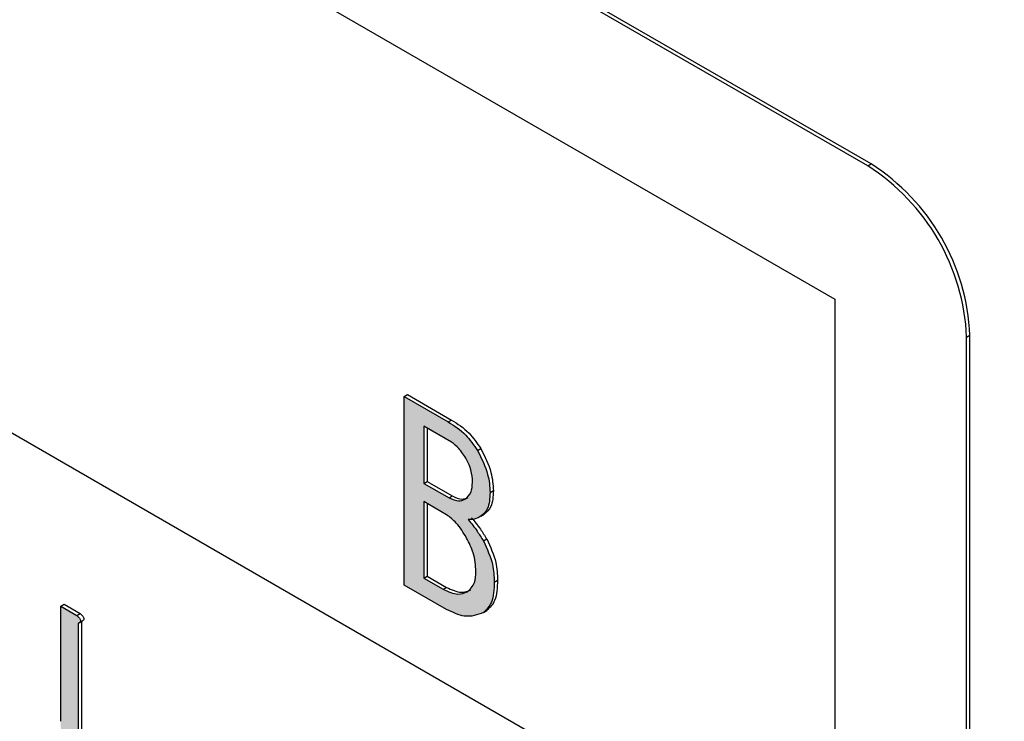
# Model space of a CAD drawing. Units: millimetres. Extents: x 6 to 589, y 9 to 411.
# Drawn here: x 271 to 275, y 294 to 297 of the extents above; entities that cross this region are included whole.
import ezdxf

# ---------------------------------------------------------------- set-up
doc = ezdxf.new("R2010")
doc.units = ezdxf.units.MM

msp = doc.modelspace()

# ---------------------------------------------------------------- hatches: boundary and pattern name
at = {"linetype": 'Continuous'}
h = msp.add_hatch(color=7, dxfattribs=at)
edge = h.paths.add_edge_path(flags=0)
edge.add_line((272.98987, 295.32066), (272.832069, 295.411757))
edge.add_line((272.832069, 295.411757), (272.832069, 294.737329))
edge.add_line((272.832069, 294.737329), (272.983877, 294.649692))
edge.add_spline(control_points=[(272.983877, 294.649692), (272.985735, 294.648678), (272.987593, 294.647663), (272.989455, 294.646659), (273.005495, 294.638009), (273.02271, 294.630835), (273.040592, 294.627328), (273.053266, 294.624843), (273.066539, 294.624437), (273.079323, 294.626268), (273.092051, 294.628091), (273.104302, 294.633138), (273.115711, 294.639068)], knot_values=[0, 0, 0, 0, 0.00001905, 0.00001905, 0.00001905, 0.00018452, 0.00018452, 0.00018452, 0.00030176, 0.00030176, 0.00030176, 0.00041906, 0.00041906, 0.00041906, 0.00041906], weights=[1, 1, 1, 1, 1, 1, 1, 1, 1, 1, 1, 1, 1], degree=3, periodic=0)
edge.add_spline(control_points=[(273.115711, 294.639068), (273.118115, 294.640686), (273.120523, 294.642308), (273.122807, 294.644092), (273.128966, 294.648903), (273.13401, 294.65526), (273.13788, 294.662049), (273.145206, 294.674899), (273.149258, 294.689653), (273.151546, 294.704267), (273.15381, 294.718725), (273.154504, 294.733426), (273.154662, 294.748059)], knot_values=[0, 0, 0, 0, 0.00002608, 0.00002608, 0.00002608, 0.00009791, 0.00009791, 0.00009791, 0.00023451, 0.00023451, 0.00023451, 0.00036847, 0.00036847, 0.00036847, 0.00036847], weights=[1, 1, 1, 1, 1, 1, 1, 1, 1, 1, 1, 1, 1], degree=3, periodic=0)
edge.add_spline(control_points=[(273.154662, 294.748059), (273.154378, 294.771384), (273.152174, 294.794909), (273.146702, 294.817585), (273.143427, 294.831158), (273.139252, 294.844558), (273.134067, 294.857523), (273.12889, 294.870467), (273.122425, 294.882884), (273.115711, 294.895102)], knot_values=[0, 0, 0, 0, 0.00020994, 0.00020994, 0.00020994, 0.00033496, 0.00033496, 0.00033496, 0.00045979, 0.00045979, 0.00045979, 0.00045979], weights=[1, 1, 1, 1, 1, 1, 1, 1, 1, 1], degree=3, periodic=0)
edge.add_spline(control_points=[(273.115711, 294.895102), (273.107856, 294.908309), (273.099588, 294.921294), (273.090649, 294.933793), (273.086065, 294.940202), (273.081378, 294.946539), (273.076546, 294.952763), (273.071714, 294.958985), (273.066746, 294.965101), (273.061779, 294.971215)], knot_values=[0, 0, 0, 0, 0.0001383, 0.0001383, 0.0001383, 0.00020915, 0.00020915, 0.00020915, 0.00027998, 0.00027998, 0.00027998, 0.00027998], weights=[1, 1, 1, 1, 1, 1, 1, 1, 1, 1], degree=3, periodic=0)
edge.add_spline(control_points=[(273.061779, 294.971215), (273.064163, 294.970987), (273.066551, 294.970755), (273.068946, 294.970696), (273.075669, 294.97053), (273.082408, 294.972343), (273.088735, 294.974622), (273.095002, 294.97688), (273.100907, 294.980081), (273.106722, 294.983329)], knot_values=[0, 0, 0, 0, 0.00002156, 0.00002156, 0.00002156, 0.00008352, 0.00008352, 0.00008352, 0.00014453, 0.00014453, 0.00014453, 0.00014453], weights=[1, 1, 1, 1, 1, 1, 1, 1, 1, 1], degree=3, periodic=0)
edge.add_spline(control_points=[(273.106722, 294.983329), (273.10822, 294.984302), (273.109718, 294.985276), (273.111176, 294.986306), (273.116684, 294.990197), (273.121334, 294.995426), (273.124969, 295.001107), (273.131222, 295.010879), (273.134735, 295.022416), (273.136836, 295.033825), (273.138913, 295.0451), (273.139443, 295.056638), (273.139681, 295.0681)], knot_values=[0, 0, 0, 0, 0.00001607, 0.00001607, 0.00001607, 0.00007805, 0.00007805, 0.00007805, 0.00018555, 0.00018555, 0.00018555, 0.00029085, 0.00029085, 0.00029085, 0.00029085], weights=[1, 1, 1, 1, 1, 1, 1, 1, 1, 1, 1, 1, 1], degree=3, periodic=0)
edge.add_spline(control_points=[(273.139681, 295.0681), (273.139205, 295.092551), (273.135736, 295.11719), (273.128895, 295.140669), (273.124918, 295.154315), (273.119812, 295.167647), (273.114078, 295.180653), (273.108351, 295.193644), (273.10166, 295.206207), (273.094737, 295.218602)], knot_values=[0, 0, 0, 0, 0.0002201, 0.0002201, 0.0002201, 0.00034716, 0.00034716, 0.00034716, 0.00047406, 0.00047406, 0.00047406, 0.00047406], weights=[1, 1, 1, 1, 1, 1, 1, 1, 1, 1], degree=3, periodic=0)
edge.add_spline(control_points=[(273.094737, 295.218602), (273.083168, 295.237671), (273.069722, 295.255846), (273.05408, 295.271745), (273.044618, 295.281363), (273.034326, 295.290191), (273.023604, 295.298381), (273.012895, 295.306561), (273.001432, 295.313739), (272.98987, 295.32066)], knot_values=[0, 0, 0, 0, 0.00020073, 0.00020073, 0.00020073, 0.00032157, 0.00032157, 0.00032157, 0.00044228, 0.00044228, 0.00044228, 0.00044228], weights=[1, 1, 1, 1, 1, 1, 1, 1, 1, 1], degree=3, periodic=0)
edge = h.paths.add_edge_path(flags=0)
edge.add_spline(control_points=[(273.049794, 295.043872), (273.045986, 295.04211), (273.042134, 295.04034), (273.038076, 295.039272), (273.033422, 295.038047), (273.028471, 295.037792), (273.023678, 295.038225), (273.018206, 295.038719), (273.012778, 295.040108), (273.007657, 295.042099), (273.002578, 295.044073), (272.997718, 295.046579), (272.992866, 295.049057)], knot_values=[0, 0, 0, 0, 0.00003777, 0.00003777, 0.00003777, 0.00008152, 0.00008152, 0.00008152, 0.00013137, 0.00013137, 0.00013137, 0.00018047, 0.00018047, 0.00018047, 0.00018047], weights=[1, 1, 1, 1, 1, 1, 1, 1, 1, 1, 1, 1, 1], degree=3, periodic=0)
edge.add_line((272.992866, 295.049057), (272.90298, 295.100947))
edge.add_line((272.90298, 295.100947), (272.90298, 295.305339))
edge.add_line((272.90298, 295.305339), (273.001855, 295.248259))
edge.add_spline(control_points=[(273.001855, 295.248259), (273.012661, 295.241138), (273.022598, 295.232412), (273.030864, 295.222453), (273.035596, 295.216753), (273.04001, 295.210777), (273.044102, 295.204601), (273.048188, 295.198433), (273.051988, 295.192079), (273.055787, 295.18573)], knot_values=[0, 0, 0, 0, 0.00011648, 0.00011648, 0.00011648, 0.00018249, 0.00018249, 0.00018249, 0.00024836, 0.00024836, 0.00024836, 0.00024836], weights=[1, 1, 1, 1, 1, 1, 1, 1, 1, 1], degree=3, periodic=0)
edge.add_spline(control_points=[(273.055787, 295.18573), (273.061919, 295.174462), (273.067177, 295.162592), (273.070729, 295.150265), (273.072868, 295.142841), (273.074231, 295.135192), (273.07527, 295.127536), (273.076309, 295.119886), (273.07663, 295.112142), (273.07676, 295.104423)], knot_values=[0, 0, 0, 0, 0.00011545, 0.00011545, 0.00011545, 0.00018474, 0.00018474, 0.00018474, 0.00025402, 0.00025402, 0.00025402, 0.00025402], weights=[1, 1, 1, 1, 1, 1, 1, 1, 1, 1], degree=3, periodic=0)
edge.add_spline(control_points=[(273.07676, 295.104423), (273.076683, 295.101435), (273.076607, 295.098445), (273.076434, 295.09546), (273.075936, 295.086888), (273.074479, 295.078212), (273.071394, 295.070199), (273.06932, 295.064809), (273.06657, 295.059562), (273.062917, 295.055089), (273.059276, 295.050633), (273.054682, 295.046909), (273.049794, 295.043872)], knot_values=[0, 0, 0, 0, 0.00002691, 0.00002691, 0.00002691, 0.00010492, 0.00010492, 0.00010492, 0.00015717, 0.00015717, 0.00015717, 0.00020927, 0.00020927, 0.00020927, 0.00020927], weights=[1, 1, 1, 1, 1, 1, 1, 1, 1, 1, 1, 1, 1], degree=3, periodic=0)
edge = h.paths.add_edge_path(flags=0)
edge.add_line((272.90298, 294.761875), (272.90298, 295.035465))
edge.add_line((272.90298, 295.035465), (272.983877, 294.988764))
edge.add_spline(control_points=[(272.983877, 294.988764), (272.998667, 294.979595), (273.011775, 294.967456), (273.022865, 294.954046), (273.029106, 294.9465), (273.034911, 294.938581), (273.040347, 294.930436), (273.045778, 294.922299), (273.050798, 294.913892), (273.055787, 294.905476)], knot_values=[0, 0, 0, 0, 0.00015661, 0.00015661, 0.00015661, 0.00024385, 0.00024385, 0.00024385, 0.00033096, 0.00033096, 0.00033096, 0.00033096], weights=[1, 1, 1, 1, 1, 1, 1, 1, 1, 1], degree=3, periodic=0)
edge.add_spline(control_points=[(273.055787, 294.905476), (273.065104, 294.888821), (273.073215, 294.871302), (273.078804, 294.853054), (273.082118, 294.842234), (273.08455, 294.831118), (273.086211, 294.819924), (273.08787, 294.808744), (273.088509, 294.797412), (273.088745, 294.786112)], knot_values=[0, 0, 0, 0, 0.00017176, 0.00017176, 0.00017176, 0.00027321, 0.00027321, 0.00027321, 0.00037455, 0.00037455, 0.00037455, 0.00037455], weights=[1, 1, 1, 1, 1, 1, 1, 1, 1, 1], degree=3, periodic=0)
edge.add_spline(control_points=[(273.088745, 294.786112), (273.088702, 294.783527), (273.08866, 294.780943), (273.088572, 294.778359), (273.088172, 294.766578), (273.086454, 294.754629), (273.082525, 294.743515), (273.080357, 294.737382), (273.077365, 294.731411), (273.073357, 294.726287), (273.069368, 294.721188), (273.064206, 294.716986), (273.058783, 294.713451)], knot_values=[0, 0, 0, 0, 0.00002326, 0.00002326, 0.00002326, 0.00013037, 0.00013037, 0.00013037, 0.0001893, 0.0001893, 0.0001893, 0.00024805, 0.00024805, 0.00024805, 0.00024805], weights=[1, 1, 1, 1, 1, 1, 1, 1, 1, 1, 1, 1, 1], degree=3, periodic=0)
edge.add_spline(control_points=[(273.058783, 294.713451), (273.054066, 294.710999), (273.049242, 294.708613), (273.044129, 294.707159), (273.037195, 294.705186), (273.029812, 294.70465), (273.022611, 294.704986), (273.013608, 294.705406), (273.004658, 294.707589), (272.996159, 294.710588), (272.987717, 294.713567), (272.979742, 294.717789), (272.971893, 294.722093)], knot_values=[0, 0, 0, 0, 0.00004784, 0.00004784, 0.00004784, 0.00011321, 0.00011321, 0.00011321, 0.00019511, 0.00019511, 0.00019511, 0.00027621, 0.00027621, 0.00027621, 0.00027621], weights=[1, 1, 1, 1, 1, 1, 1, 1, 1, 1, 1, 1, 1], degree=3, periodic=0)
edge.add_line((272.971893, 294.722093), (272.90298, 294.761875))
h = msp.add_hatch(color=7, dxfattribs=at)
edge = h.paths.add_edge_path(flags=0)
edge.add_line((272.029432, 293.943193), (271.989529, 294.024595))
edge.add_spline(control_points=[(271.989529, 294.024595), (271.980372, 294.01841), (271.970946, 294.012586), (271.961193, 294.007395), (271.944524, 293.998524), (271.926587, 293.991508), (271.908107, 293.98763), (271.889557, 293.983737), (271.870081, 293.982815), (271.851293, 293.985315), (271.826086, 293.988669), (271.801652, 293.998495), (271.779372, 294.010752)], knot_values=[0, 0, 0, 0, 0.00009944, 0.00009944, 0.00009944, 0.00027061, 0.00027061, 0.00027061, 0.00044289, 0.00044289, 0.00044289, 0.00067556, 0.00067556, 0.00067556, 0.00067556], weights=[1, 1, 1, 1, 1, 1, 1, 1, 1, 1, 1, 1, 1], degree=3, periodic=0)
edge.add_spline(control_points=[(271.779372, 294.010752), (271.76351, 294.020274), (271.748087, 294.030793), (271.73426, 294.043085), (271.725839, 294.050572), (271.718025, 294.058783), (271.710844, 294.067468), (271.703669, 294.076146), (271.697402, 294.08558), (271.691584, 294.095221)], knot_values=[0, 0, 0, 0, 0.00016651, 0.00016651, 0.00016651, 0.00026768, 0.00026768, 0.00026768, 0.00036886, 0.00036886, 0.00036886, 0.00036886], weights=[1, 1, 1, 1, 1, 1, 1, 1, 1, 1], degree=3, periodic=0)
edge.add_spline(control_points=[(271.691584, 294.095221), (271.683143, 294.110971), (271.677132, 294.128207), (271.673609, 294.145725), (271.671369, 294.156861), (271.669858, 294.168158), (271.668943, 294.17948), (271.668029, 294.190787), (271.667785, 294.202145), (271.667643, 294.213488)], knot_values=[0, 0, 0, 0, 0.00016082, 0.00016082, 0.00016082, 0.00026219, 0.00026219, 0.00026219, 0.00036335, 0.00036335, 0.00036335, 0.00036335], weights=[1, 1, 1, 1, 1, 1, 1, 1, 1, 1], degree=3, periodic=0)
edge.add_line((271.667643, 294.213488), (271.667643, 294.60055))
edge.add_spline(control_points=[(271.667643, 294.60055), (271.669025, 294.601184), (271.670417, 294.601823), (271.671688, 294.602659), (271.672591, 294.603253), (271.673443, 294.603962), (271.674117, 294.604806), (271.674685, 294.605517), (271.67514, 294.606339), (271.675416, 294.607205), (271.675717, 294.608146), (271.675825, 294.609162), (271.675766, 294.610149), (271.675708, 294.611128), (271.675476, 294.612101), (271.675148, 294.613025), (271.674399, 294.61513), (271.673144, 294.617052), (271.67177, 294.618812), (271.669039, 294.622311), (271.665694, 294.625309), (271.662322, 294.628196)], knot_values=[0, 0, 0, 0, 0.00001369, 0.00001369, 0.00001369, 0.00002346, 0.00002346, 0.00002346, 0.0000317, 0.0000317, 0.0000317, 0.00004065, 0.00004065, 0.00004065, 0.0000495, 0.0000495, 0.0000495, 0.00006983, 0.00006983, 0.00006983, 0.0001102, 0.0001102, 0.0001102, 0.0001102], weights=[1, 1, 1, 1, 1, 1, 1, 1, 1, 1, 1, 1, 1, 1, 1, 1, 1, 1, 1, 1, 1, 1], degree=3, periodic=0)
edge.add_line((271.662322, 294.628196), (271.604684, 294.66147))
edge.add_line((271.604684, 294.66147), (271.604684, 294.249833))
edge.add_spline(control_points=[(271.604684, 294.249833), (271.60501, 294.223414), (271.606131, 294.196885), (271.609992, 294.170747), (271.612449, 294.15412), (271.615876, 294.137557), (271.620907, 294.12152), (271.625941, 294.105471), (271.632905, 294.089971), (271.64104, 294.075249)], knot_values=[0, 0, 0, 0, 0.00023779, 0.00023779, 0.00023779, 0.00038896, 0.00038896, 0.00038896, 0.00054056, 0.00054056, 0.00054056, 0.00054056], weights=[1, 1, 1, 1, 1, 1, 1, 1, 1, 1], degree=3, periodic=0)
edge.add_spline(control_points=[(271.64104, 294.075249), (271.65627, 294.050111), (271.674391, 294.026349), (271.695524, 294.005923), (271.708472, 293.993408), (271.722351, 293.981811), (271.73683, 293.971104), (271.751291, 293.960409), (271.766569, 293.950822), (271.782032, 293.941634)], knot_values=[0, 0, 0, 0, 0.00026452, 0.00026452, 0.00026452, 0.00042546, 0.00042546, 0.00042546, 0.00058617, 0.00058617, 0.00058617, 0.00058617], weights=[1, 1, 1, 1, 1, 1, 1, 1, 1, 1], degree=3, periodic=0)
edge.add_spline(control_points=[(271.782032, 293.941634), (271.788842, 293.937838), (271.795661, 293.934047), (271.802653, 293.930598), (271.827495, 293.918345), (271.854384, 293.909039), (271.881847, 293.905432), (271.907595, 293.902049), (271.934508, 293.903607), (271.959603, 293.910289), (271.984467, 293.91691), (272.007979, 293.928985), (272.029432, 293.943193)], knot_values=[0, 0, 0, 0, 0.00007017, 0.00007017, 0.00007017, 0.00032217, 0.00032217, 0.00032217, 0.00055914, 0.00055914, 0.00055914, 0.00079314, 0.00079314, 0.00079314, 0.00079314], weights=[1, 1, 1, 1, 1, 1, 1, 1, 1, 1, 1, 1, 1], degree=3, periodic=0)

# ---------------------------------------------------------------- linework, layer by layer
at = {"color": 7, "linetype": 'Continuous', "lineweight": 25}
for p, q in [((274.489776, 296.236408), (256.340701, 306.713645)), ((274.501561, 296.243211), (256.352486, 306.720449)), ((256.458552, 306.101252), (274.371924, 295.760082)), ((256.458552, 303.923809), (274.371924, 293.58264)), ((274.489776, 296.236408), (274.501561, 296.243211)), ((274.371924, 295.760082), (274.371924, 293.58264)), ((274.843328, 295.624037), (274.855113, 295.63084)), ((274.843328, 284.192465), (274.843328, 295.624037)), ((274.855113, 284.199268), (274.855113, 295.63084)), ((272.832069, 295.411757), (272.843854, 295.41856)), ((272.832069, 294.73733), (272.832069, 295.411757)), ((272.832069, 295.411757), (272.98987, 295.320661)), ((272.843854, 295.41856), (273.001655, 295.327464)), ((272.98987, 295.320661), (273.001655, 295.327464)), ((273.001855, 295.248259), (272.902979, 295.305338)), ((272.902979, 295.305338), (272.902979, 295.100948)), ((272.914765, 295.298535), (272.914765, 295.107752)), ((273.094737, 295.218603), (273.106522, 295.225406)), ((272.902979, 295.100948), (272.914765, 295.107752)), ((272.914765, 295.107752), (273.004652, 295.055861)), ((272.902979, 295.100948), (272.992866, 295.049057)), ((273.13968, 295.0681), (273.151466, 295.074903)), ((272.992866, 295.049057), (273.004652, 295.055861)), ((272.983878, 294.988764), (272.902979, 295.035465)), ((272.902979, 295.035465), (272.902979, 294.761875)), ((272.914765, 295.028661), (272.914765, 294.768678)), ((273.106723, 294.98333), (273.118508, 294.990133)), ((273.115711, 294.895102), (273.127497, 294.901906)), ((272.902979, 294.761875), (272.914765, 294.768678)), ((272.902979, 294.761875), (272.971892, 294.722092)), ((272.914765, 294.768678), (272.983677, 294.728896)), ((273.154662, 294.748059), (273.166447, 294.754862)), ((272.983878, 294.649692), (272.832069, 294.73733)), ((272.971892, 294.722092), (272.983677, 294.728896)), ((271.604684, 294.661469), (271.61647, 294.668273)), ((271.604684, 294.249832), (271.604684, 294.661469)), ((271.604684, 294.661469), (271.662322, 294.628196)), ((271.61647, 294.668273), (271.674107, 294.634999)), ((271.662322, 294.628196), (271.674107, 294.634999)), ((273.115711, 294.639067), (273.127497, 294.645871)), ((271.667642, 294.600551), (271.667642, 294.213487)), ((271.670853, 294.602146), (271.682638, 294.60895)), ((271.679427, 294.607094), (271.679427, 294.220291))]:
    msp.add_line(p, q, dxfattribs=at)
for centre in [(274.075722, 295.589107), (274.087507, 295.59591)]:
    msp.add_arc(centre, 0.7684, 2.605481, 57.394519, dxfattribs=at)
for points, knots in [([(243.545369, 298.50699), (244.67288, 297.821936), (247.942655, 295.835285), (253.412934, 292.575645), (259.979918, 288.740754), (266.623341, 284.945379), (272.388826, 281.717101), (275.952806, 279.761371), (277.25629, 279.046085)], [0, 0, 0, 0, 0.1031397, 0.29910449, 0.49506975, 0.69103478, 0.88699956, 1, 1, 1, 1]), ([(272.98987, 295.320661), (273.011589, 295.306964), (273.050326, 295.282536), (273.081182, 295.238116), (273.094737, 295.218603)], [0, 0, 0, 0, 0.56069468, 1, 1, 1, 1]), ([(273.001655, 295.327464), (273.023374, 295.313767), (273.062111, 295.289339), (273.092967, 295.24492), (273.106522, 295.225406)], [0, 0, 0, 0, 0.56069468, 1, 1, 1, 1]), ([(273.055786, 295.185729), (273.047128, 295.200073), (273.03169, 295.225648), (273.010959, 295.24136), (273.001855, 295.248259)], [0, 0, 0, 0, 0.56088618, 1, 1, 1, 1]), ([(273.094737, 295.218603), (273.109181, 295.189764), (273.135009, 295.138196), (273.138251, 295.089544), (273.13968, 295.0681)], [0, 0, 0, 0, 0.55922794, 1, 1, 1, 1]), ([(273.106522, 295.225406), (273.120966, 295.196568), (273.146795, 295.145), (273.150037, 295.096348), (273.151466, 295.074903)], [0, 0, 0, 0, 0.55922794, 1, 1, 1, 1]), ([(273.07676, 295.104423), (273.076139, 295.119151), (273.075032, 295.145427), (273.061662, 295.173424), (273.055786, 295.185729)], [0, 0, 0, 0, 0.56051679, 1, 1, 1, 1]), ([(273.049794, 295.043872), (273.058506, 295.051406), (273.074088, 295.064883), (273.075942, 295.092323), (273.07676, 295.104423)], [0, 0, 0, 0, 0.55905508, 1, 1, 1, 1]), ([(273.151466, 295.074903), (273.150276, 295.053939), (273.148153, 295.016521), (273.127562, 294.998193), (273.118508, 294.990133)], [0, 0, 0, 0, 0.56024936, 1, 1, 1, 1]), ([(272.992866, 295.049057), (273.004885, 295.043664), (273.026381, 295.034017), (273.042631, 295.040857), (273.049794, 295.043872)], [0, 0, 0, 0, 0.5591413, 1, 1, 1, 1]), ([(273.004652, 295.055861), (273.016671, 295.050467), (273.038167, 295.040821), (273.054416, 295.047661), (273.06158, 295.050676)], [0, 0, 0, 0, 0.5591413, 1, 1, 1, 1]), ([(273.13968, 295.0681), (273.138491, 295.047136), (273.136367, 295.009718), (273.115777, 294.99139), (273.106723, 294.98333)], [0, 0, 0, 0, 0.56024936, 1, 1, 1, 1]), ([(273.055786, 294.905477), (273.044234, 294.924589), (273.023641, 294.958659), (272.996009, 294.979579), (272.983878, 294.988764)], [0, 0, 0, 0, 0.56095721, 1, 1, 1, 1]), ([(273.106723, 294.98333), (273.099244, 294.979049), (273.085903, 294.971412), (273.069144, 294.971275), (273.061779, 294.971215)], [0, 0, 0, 0, 0.56052616, 1, 1, 1, 1]), ([(273.061779, 294.971215), (273.072604, 294.957756), (273.09193, 294.933725), (273.108446, 294.906902), (273.115711, 294.895102)], [0, 0, 0, 0, 0.56008376, 1, 1, 1, 1]), ([(273.073564, 294.978019), (273.084389, 294.964559), (273.103715, 294.940528), (273.120231, 294.913705), (273.127497, 294.901906)], [0, 0, 0, 0, 0.56008376, 1, 1, 1, 1]), ([(273.088745, 294.786112), (273.087409, 294.807883), (273.085024, 294.84676), (273.06472, 294.887536), (273.055786, 294.905477)], [0, 0, 0, 0, 0.56000657, 1, 1, 1, 1]), ([(273.115711, 294.895102), (273.128809, 294.866634), (273.152278, 294.815623), (273.153931, 294.768766), (273.154662, 294.748059)], [0, 0, 0, 0, 0.55806771, 1, 1, 1, 1]), ([(273.127497, 294.901906), (273.140594, 294.873438), (273.164063, 294.822426), (273.165717, 294.77557), (273.166447, 294.754862)], [0, 0, 0, 0, 0.55806771, 1, 1, 1, 1]), ([(273.058783, 294.713451), (273.068664, 294.722718), (273.086356, 294.73931), (273.088014, 294.771777), (273.088745, 294.786112)], [0, 0, 0, 0, 0.55851164, 1, 1, 1, 1]), ([(273.166447, 294.754862), (273.165353, 294.728276), (273.163402, 294.680863), (273.138455, 294.656551), (273.127497, 294.645871)], [0, 0, 0, 0, 0.56072732, 1, 1, 1, 1]), ([(272.971892, 294.722092), (272.990197, 294.713763), (273.022932, 294.698866), (273.047814, 294.708988), (273.058783, 294.713451)], [0, 0, 0, 0, 0.55916253, 1, 1, 1, 1]), ([(272.983677, 294.728896), (273.001982, 294.720566), (273.034717, 294.705669), (273.059599, 294.715792), (273.070568, 294.720254)], [0, 0, 0, 0, 0.55916253, 1, 1, 1, 1]), ([(273.154662, 294.748059), (273.153568, 294.721473), (273.151617, 294.67406), (273.12667, 294.649747), (273.115711, 294.639067)], [0, 0, 0, 0, 0.56072732, 1, 1, 1, 1]), ([(273.115711, 294.639067), (273.094095, 294.630783), (273.05546, 294.615977), (273.005767, 294.639383), (272.983878, 294.649692)], [0, 0, 0, 0, 0.55951725, 1, 1, 1, 1]), ([(271.662322, 294.628196), (271.664945, 294.625906), (271.668885, 294.622468), (271.67361, 294.616656), (271.676146, 294.61114), (271.675549, 294.606546), (271.672701, 294.602853), (271.669666, 294.601471), (271.667642, 294.600551)], [0, 0, 0, 0, 0.25019628, 0.37570128, 0.49992312, 0.62436797, 0.74961383, 1, 1, 1, 1]), ([(271.674107, 294.634999), (271.676731, 294.632709), (271.680671, 294.629271), (271.685394, 294.623462), (271.687935, 294.617937), (271.687318, 294.613374), (271.685318, 294.610567), (271.683412, 294.609632), (271.682501, 294.609186)], [0, 0, 0, 0, 0.28946224, 0.43466408, 0.57838137, 0.72235668, 0.86725871, 1, 1, 1, 1])]:
    msp.add_open_spline(points, degree=3, knots=knots, dxfattribs=at)

doc.saveas('drawing.dxf')
